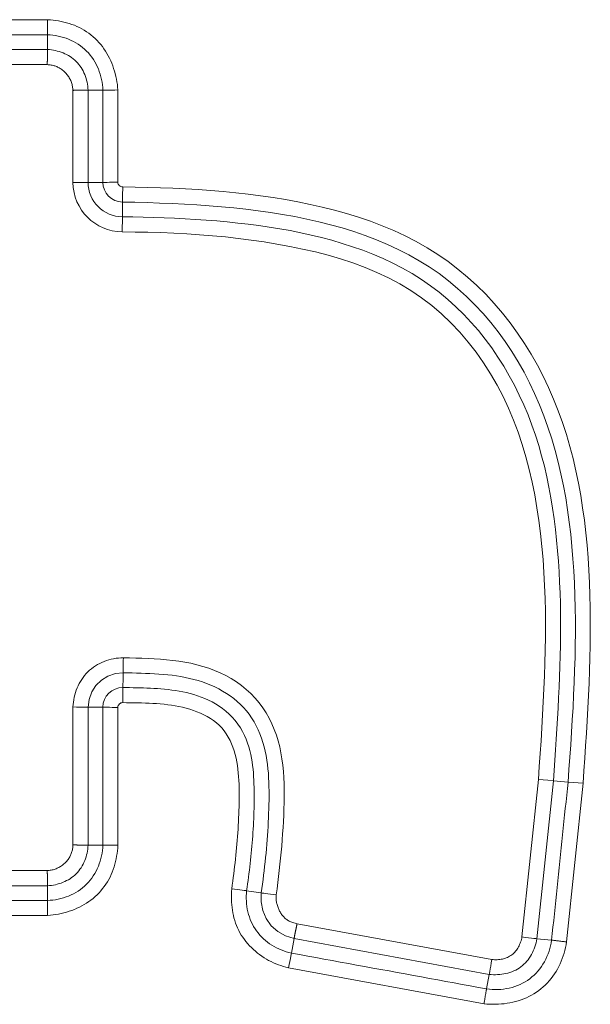
# Model space of a CAD drawing. Units: inches. Extents: x -271 to 309, y -137 to 137.
# Drawn here: x -259 to -258, y -30 to -29 of the extents above; entities that cross this region are included whole.
import ezdxf

# ---------------------------------------------------------------- set-up
doc = ezdxf.new("R2010")
doc.units = ezdxf.units.IN
doc.header["$MEASUREMENT"] = 0
doc.layers.add('Unnamed [1.1]', color=7, linetype='Continuous', lineweight=0)

msp = doc.modelspace()

# ---------------------------------------------------------------- linework, layer by layer
at = {"layer": 'Unnamed [1.1]', "color": 18, "linetype": 'Continuous', "lineweight": 0, "true_color": 0x000000}
for p, q in [((-259.6498599, -28.5514558), (-259.2444576, -28.5514558)), ((-259.6495438, -28.5756042), (-259.2447738, -28.5756042)), ((-259.2447738, -28.5991669), (-259.2447738, -28.5756042)), ((-259.2447738, -28.5991674), (-259.6495438, -28.5991674)), ((-259.2451198, -28.6233156), (-259.6491977, -28.6233156)), ((-259.203957, -28.8120238), (-259.203957, -28.6644784)), ((-259.1798088, -28.8117084), (-259.1798088, -28.6641324)), ((-259.1798083, -28.6641323), (-259.1562456, -28.6641323)), ((-259.1562456, -28.6641323), (-259.1562456, -28.8117084)), ((-259.1320972, -28.6638162), (-259.1320972, -28.8112997)), ((-259.203957, -28.8120238), (-259.188738, -28.811825)), ((-259.188738, -28.811825), (-259.1798088, -28.8117084)), ((-259.1798083, -28.8117083), (-259.1562456, -28.8117084)), ((-259.1249783, -28.8667425), (-259.1248908, -28.8431762)), ((-259.125405, -28.8908892), (-259.1249785, -28.8667431)), ((-259.203957, -29.8714003), (-259.203957, -29.6508157)), ((-259.1798088, -29.8717464), (-259.1798088, -29.6511361)), ((-259.1798083, -29.6511361), (-259.1562457, -29.6511361)), ((-259.1320973, -29.8720625), (-259.1320972, -29.6515518)), ((-258.4856861, -30.0185334), (-258.459472, -29.7667057)), ((-258.4617054, -30.0213949), (-258.4354107, -29.7687935)), ((-258.4443077, -29.7680216), (-258.459472, -29.7667057)), ((-258.4354107, -29.7687935), (-258.4443077, -29.7680216)), ((-258.4354107, -29.7687935), (-258.4119319, -29.7708304)), ((-258.4142845, -30.0266648), (-258.3878706, -29.7729179)), ((-258.3878706, -29.7729179), (-258.4119319, -29.7708304)), ((-259.1798083, -29.8717464), (-259.1562457, -29.8717464)), ((-259.6491977, -29.9125631), (-259.2451198, -29.9125631)), ((-259.6495438, -29.9367113), (-259.2447738, -29.9367113)), ((-259.2447738, -29.9367118), (-259.2447738, -29.9602745)), ((-258.9027134, -29.9481355), (-258.9261076, -29.944676)), ((-259.2447738, -29.9602745), (-259.6495438, -29.9602745)), ((-259.2444576, -29.9844229), (-259.6498599, -29.9844229)), ((-258.5340461, -30.0547494), (-258.8455309, -29.9975855)), ((-258.850222, -30.021276), (-258.8544753, -30.0444522)), ((-258.5380477, -30.0785665), (-258.850222, -30.021276)), ((-258.4617048, -30.0213949), (-258.4382689, -30.0238345)), ((-258.8591378, -30.0681482), (-258.5463336, -30.1255542)), ((-258.5380478, -30.0785671), (-258.542301, -30.1017425))]:
    msp.add_line(p, q, dxfattribs=at)
at = {"layer": 'Unnamed [1.1]', "color": 18, "linetype": 'Continuous', "lineweight": 0, "true_color": 0x000000, "extrusion": (0, 0, -1)}
for points in [[(259.2447738, -28.5756042), (259.2447948, -28.5739792), (259.2447924, -28.5715693), (259.2447664, -28.5684585), (259.244718, -28.5647551), (259.2446486, -28.5605882), (259.2445608, -28.556103), (259.2444576, -28.5514558)], [(259.1562456, -28.6641323), (259.1546206, -28.6641534), (259.1522107, -28.6641509), (259.1490999, -28.664125), (259.1453965, -28.6640765), (259.1412297, -28.6640072), (259.1367445, -28.6639194), (259.1320972, -28.6638162)], [(259.1562456, -28.8117084), (259.1546214, -28.8116933), (259.1522119, -28.8116611), (259.1491012, -28.8116127), (259.1453976, -28.81155), (259.1412303, -28.8114752), (259.1367447, -28.8113907), (259.1320972, -28.8112997)], [(259.1248908, -28.8431762), (259.1248592, -28.8415509), (259.1248063, -28.8391413), (259.1247339, -28.8360314), (259.1246446, -28.8323295), (259.1245414, -28.8281646), (259.1244279, -28.8236818), (259.1243081, -28.8190373)], [(259.1242013, -29.6438232), (259.1241945, -29.6391719), (259.1241843, -29.634683), (259.1241713, -29.6305131), (259.1241558, -29.6268078), (259.1241383, -29.6236966), (259.1241196, -29.621288), (259.1241002, -29.6196662)], [(259.203957, -29.6508157), (259.1985462, -29.6509148), (259.1933917, -29.6510001), (259.188738, -29.6510676)], [(259.188738, -29.6510676), (259.1848061, -29.651114), (259.1817819, -29.6511372), (259.1798088, -29.6511361)], [(259.2447738, -29.9602745), (259.2404398, -29.9600626), (259.2361141, -29.9596532), (259.2318072, -29.9590485), (259.2275295, -29.9582505), (259.2232912, -29.9572613), (259.2191029, -29.9560831), (259.2149748, -29.9547178), (259.2109174, -29.9531675), (259.2069411, -29.9514345), (259.2030561, -29.9495206), (259.199273, -29.9474281), (259.1956021, -29.9451591), (259.1920538, -29.9427155), (259.1886384, -29.9400995), (259.1853664, -29.9373132), (259.1822482, -29.9343587), (259.1792926, -29.9312394), (259.1765036, -29.9279647), (259.1738833, -29.924545), (259.1714342, -29.9209912), (259.1691586, -29.9173137), (259.1670588, -29.9135233), (259.1651371, -29.9096305), (259.163396, -29.9056461), (259.1618376, -29.9015806), (259.1604645, -29.8974447), (259.1592789, -29.893249), (259.1582832, -29.8890042), (259.1574796, -29.8847209), (259.1568706, -29.8804097), (259.1564585, -29.8760814), (259.1562457, -29.8717464)], [(259.2444576, -29.9844229), (259.2400807, -29.984044), (259.2357105, -29.983532), (259.2313531, -29.9828865), (259.2270149, -29.9821071), (259.2227019, -29.9811933), (259.2184205, -29.9801447), (259.2141769, -29.9789609), (259.2099772, -29.9776414), (259.2058278, -29.9761859), (259.2017348, -29.974594), (259.1977044, -29.9728651), (259.1937429, -29.9709989), (259.1898565, -29.968995), (259.1860514, -29.9668529), (259.1823339, -29.9645723), (259.1787101, -29.9621526), (259.1751863, -29.9595935), (259.1717687, -29.9568946), (259.1684635, -29.9540554), (259.1652769, -29.9510755), (259.1622151, -29.9479559), (259.159283, -29.944703), (259.1564857, -29.9413247), (259.1538281, -29.9378289), (259.1513151, -29.9342233), (259.1489518, -29.9305159), (259.146743, -29.9267146), (259.1446938, -29.9228271), (259.1428089, -29.9188612), (259.1410935, -29.914825), (259.1395502, -29.9107259), (259.1381727, -29.9065706), (259.1369524, -29.9023653), (259.1358809, -29.8981165), (259.1349496, -29.8938304), (259.13415, -29.8895134), (259.1334735, -29.8851717), (259.1329115, -29.8808118), (259.1324556, -29.87644), (259.1320973, -29.8720625)], [(259.203957, -29.8714003), (259.2032776, -29.8714191), (259.202599, -29.8714376), (259.2019218, -29.8714559), (259.2012462, -29.8714738), (259.2005728, -29.8714916), (259.1999019, -29.8715091), (259.199234, -29.8715264), (259.1985695, -29.8715435), (259.1979088, -29.8715604), (259.1972523, -29.8715771), (259.1966004, -29.8715936), (259.1959536, -29.8716099), (259.1953122, -29.8716261), (259.1946768, -29.8716421), (259.1940476, -29.871658), (259.1934252, -29.8716738), (259.1928099, -29.8716894), (259.1922022, -29.8717049), (259.1916024, -29.8717203), (259.1910111, -29.8717356), (259.1904285, -29.8717509), (259.1898552, -29.871766), (259.1892916, -29.8717811), (259.188738, -29.8717962)], [(259.188738, -29.8717962), (259.1881942, -29.8718098), (259.187664, -29.8718208), (259.1871477, -29.8718293), (259.1866454, -29.8718354), (259.1861572, -29.8718394), (259.1856834, -29.8718415), (259.1852241, -29.8718417), (259.1847796, -29.8718403), (259.1843499, -29.8718375), (259.1839352, -29.8718335), (259.1835358, -29.8718283), (259.1831518, -29.8718223), (259.1827834, -29.8718156), (259.1824307, -29.8718083), (259.1820939, -29.8718007), (259.1817733, -29.871793), (259.1814689, -29.8717852), (259.181181, -29.8717777), (259.1809097, -29.8717705), (259.1806552, -29.8717638), (259.1804177, -29.8717579), (259.1801974, -29.8717529), (259.1799943, -29.871749), (259.1798088, -29.8717464)], [(258.8788414, -29.9511865), (258.8834553, -29.9506301), (258.8879075, -29.950084), (258.8920399, -29.9495676), (258.8957059, -29.949099), (258.8987752, -29.9486951), (258.901139, -29.94837), (258.9027134, -29.9481355)], [(258.5463336, -30.1255542), (258.5417446, -30.1259796), (258.5371364, -30.1262584), (258.532516, -30.1263891), (258.5278905, -30.12637), (258.5232669, -30.1261997), (258.5186521, -30.1258766), (258.5140533, -30.125399), (258.5094774, -30.1247655), (258.5049315, -30.1239745), (258.5004226, -30.1230244), (258.4959577, -30.1219136), (258.4915437, -30.1206407), (258.4871878, -30.1192039), (258.482897, -30.1176019), (258.4786782, -30.115833), (258.4745386, -30.1138956), (258.470485, -30.1117882), (258.4665246, -30.1095093), (258.4626644, -30.1070572), (258.4589113, -30.1044304), (258.4552723, -30.1016292), (258.4517543, -30.0986608), (258.4483638, -30.0955344), (258.4451077, -30.0922592), (258.4419925, -30.0888443), (258.439025, -30.0852987), (258.4362119, -30.0816317), (258.4335599, -30.0778523), (258.4310757, -30.0739697), (258.4287659, -30.069993), (258.4266349, -30.065931), (258.4246771, -30.0617907), (258.4228843, -30.0575791), (258.4212487, -30.0533027), (258.4197622, -30.0489685), (258.4184167, -30.044583), (258.4172042, -30.0401532), (258.4161167, -30.0356857), (258.4151461, -30.0311873), (258.4142845, -30.0266648)], [(258.542301, -30.1017425), (258.537785, -30.1023348), (258.5332384, -30.1027092), (258.5286733, -30.1028664), (258.5241022, -30.1028072), (258.5195375, -30.1025324), (258.5149914, -30.1020427), (258.5104763, -30.1013389), (258.5060047, -30.1004218), (258.5015888, -30.0992921), (258.4972411, -30.0979507), (258.4929737, -30.0963983), (258.4887993, -30.0946356), (258.48473, -30.0926635), (258.4807782, -30.0904826), (258.4769563, -30.0880938), (258.4732767, -30.0854979), (258.4697503, -30.0826973), (258.4663827, -30.079702), (258.4631782, -30.0765236), (258.4601408, -30.0731737), (258.4572749, -30.069664), (258.4545847, -30.066006), (258.4520743, -30.0622115), (258.449748, -30.058292), (258.4476099, -30.0542592), (258.4456644, -30.0501247), (258.4439155, -30.0459003), (258.4423675, -30.0415974), (258.4410247, -30.0372277), (258.4398911, -30.0328029), (258.4389711, -30.0283346), (258.4382689, -30.0238345)], [(258.5380478, -30.0785671), (258.5347178, -30.0788607), (258.5313655, -30.0790253), (258.5280004, -30.0790589), (258.5246322, -30.0789593), (258.5212703, -30.0787242), (258.5179243, -30.0783515), (258.5146039, -30.0778391), (258.5113184, -30.0771846), (258.5080776, -30.0763861), (258.5048909, -30.0754412), (258.501768, -30.0743479), (258.4987182, -30.0731039), (258.4957514, -30.0717071), (258.4928768, -30.0701553), (258.4901043, -30.0684464), (258.4874432, -30.0665781), (258.4849017, -30.0645502), (258.4824818, -30.0623706), (258.4801841, -30.0600491), (258.4780093, -30.0575953), (258.4759578, -30.0550191), (258.4740304, -30.0523302), (258.4722275, -30.0495385), (258.4705498, -30.0466536), (258.4689978, -30.0436854), (258.4675722, -30.0406436), (258.4662735, -30.037538), (258.4651024, -30.0343784), (258.4640593, -30.0311745), (258.463145, -30.0279361), (258.4623599, -30.024673), (258.4617048, -30.0213949)], [(258.5340461, -30.0547494), (258.531934, -30.0549437), (258.5298076, -30.0550586), (258.5276729, -30.0550924), (258.525536, -30.0550432), (258.5234031, -30.0549093), (258.5212802, -30.054689), (258.5191734, -30.0543804), (258.5170889, -30.0539818), (258.5150327, -30.0534914), (258.5130109, -30.0529075), (258.5110298, -30.0522282), (258.5090952, -30.0514519), (258.5072135, -30.0505766), (258.5053906, -30.0496008), (258.5036327, -30.0485225), (258.5019459, -30.0473401), (258.5003353, -30.0460532), (258.4988022, -30.0446669), (258.4973471, -30.0431879), (258.4959702, -30.0416227), (258.494672, -30.0399781), (258.4934528, -30.0382607), (258.492313, -30.036477), (258.4912529, -30.0346336), (258.4902729, -30.0327372), (258.4893733, -30.0307944), (258.4885546, -30.0288118), (258.4878171, -30.026796), (258.4871611, -30.0247537), (258.486587, -30.0226914), (258.4860953, -30.0206158), (258.4856861, -30.0185334)], [(258.4856861, -30.0185334), (258.4803265, -30.019296), (258.4752154, -30.0199821), (258.4705957, -30.0205591)], [(258.4705957, -30.0205591), (258.4666885, -30.0209995), (258.4636773, -30.0212826), (258.4617054, -30.0213949)], [(258.8544753, -30.0444522), (258.8548266, -30.046461), (258.8553897, -30.0494609), (258.8561392, -30.0533172), (258.8570416, -30.0578567), (258.8580563, -30.0628755), (258.8591378, -30.0681482)], [(258.8544753, -30.0444522), (258.8414682, -30.0468401), (258.8284611, -30.0492281), (258.815454, -30.0516159), (258.8024469, -30.0540037), (258.7894397, -30.0563914), (258.7764325, -30.058779), (258.7634254, -30.0611666), (258.7504182, -30.0635541), (258.737411, -30.0659415), (258.7244037, -30.0683288), (258.7113965, -30.0707161), (258.6983892, -30.0731033), (258.685382, -30.0754904), (258.6723747, -30.0778774), (258.6593674, -30.0802643), (258.6463601, -30.0826511), (258.6333528, -30.0850379), (258.6203454, -30.0874245), (258.6073381, -30.0898111), (258.5943307, -30.0921976), (258.5813233, -30.094584), (258.5683159, -30.0969703), (258.5553084, -30.0993564), (258.542301, -30.1017425)], [(258.5340461, -30.0547494), (258.5348224, -30.060107), (258.5356021, -30.0652047), (258.5363482, -30.0698001)], [(258.5363482, -30.0698001), (258.537025, -30.0736734), (258.5376006, -30.0766426), (258.5380477, -30.0785665)]]:
    msp.add_lwpolyline(points, dxfattribs=at)
at = {"layer": 'Unnamed [1.1]', "color": 18, "linetype": 'Continuous', "lineweight": 0, "true_color": 0x000000}
for points in [[(-259.1320972, -28.6638162), (-259.1324761, -28.6594393), (-259.1329881, -28.6550691), (-259.1336336, -28.6507117), (-259.134413, -28.6463734), (-259.1353268, -28.6420605), (-259.1363754, -28.6377791), (-259.1375593, -28.6335355), (-259.1388787, -28.6293358), (-259.1403342, -28.6251864), (-259.1419262, -28.6210933), (-259.143655, -28.617063), (-259.1455212, -28.6131015), (-259.1475251, -28.6092151), (-259.1496672, -28.60541), (-259.1519479, -28.6016924), (-259.1543675, -28.5980686), (-259.1569266, -28.5945448), (-259.1596255, -28.5911272), (-259.1624647, -28.587822), (-259.1654446, -28.5846355), (-259.1685643, -28.5815736), (-259.1718171, -28.5786415), (-259.1751954, -28.5758442), (-259.1786913, -28.5731866), (-259.1822968, -28.5706737), (-259.1860042, -28.5683104), (-259.1898056, -28.5661016), (-259.1936931, -28.5640523), (-259.1976589, -28.5621675), (-259.2016951, -28.5604521), (-259.2057942, -28.5589088), (-259.2099495, -28.5575312), (-259.2141548, -28.556311), (-259.2184036, -28.5552395), (-259.2226897, -28.5543082), (-259.2270068, -28.5535085), (-259.2313484, -28.552832), (-259.2357083, -28.5522701), (-259.2400802, -28.5518142), (-259.2444576, -28.5514558)], [(-259.1562456, -28.6641323), (-259.1564575, -28.6597984), (-259.1568669, -28.6554727), (-259.1574716, -28.6511659), (-259.1582695, -28.6468881), (-259.1592587, -28.6426499), (-259.1604369, -28.6384616), (-259.1618022, -28.6343336), (-259.1633524, -28.6302762), (-259.1650854, -28.6262999), (-259.1669992, -28.6224151), (-259.1690917, -28.618632), (-259.1713607, -28.6149611), (-259.1738042, -28.6114128), (-259.1764202, -28.6079975), (-259.1792065, -28.6047255), (-259.182161, -28.6016072), (-259.1852803, -28.5986517), (-259.1885551, -28.5958626), (-259.1919747, -28.5932424), (-259.1955286, -28.5907932), (-259.1992061, -28.5885175), (-259.2029966, -28.5864177), (-259.2068894, -28.584496), (-259.2108738, -28.5827548), (-259.2149394, -28.5811964), (-259.2190753, -28.5798232), (-259.223271, -28.5786376), (-259.2275159, -28.5776418), (-259.2317992, -28.5768382), (-259.2361104, -28.5762292), (-259.2404388, -28.5758171), (-259.2447738, -28.5756042)], [(-259.1798083, -28.6641323), (-259.1800338, -28.6609562), (-259.1803902, -28.6577832), (-259.1808773, -28.6546213), (-259.1814945, -28.6514789), (-259.1822416, -28.6483639), (-259.183118, -28.6452847), (-259.1841235, -28.6422494), (-259.1852576, -28.6392661), (-259.1865199, -28.636343), (-259.1879101, -28.6334883), (-259.1894277, -28.6307102), (-259.1910724, -28.6280167), (-259.1928437, -28.6254161), (-259.1947413, -28.6229166), (-259.1967647, -28.6205262), (-259.1989137, -28.6182533), (-259.2011865, -28.6161045), (-259.2035762, -28.6140817), (-259.2060748, -28.612185), (-259.2086742, -28.6104149), (-259.2113662, -28.6087717), (-259.2141427, -28.6072557), (-259.2169957, -28.6058672), (-259.219917, -28.6046067), (-259.2228986, -28.6034743), (-259.2259322, -28.6024706), (-259.2290098, -28.6015957), (-259.2321233, -28.6008501), (-259.2352645, -28.6002341), (-259.2384254, -28.599748), (-259.2415979, -28.5993921), (-259.2447738, -28.5991669)], [(-259.244724, -28.6080965), (-259.2447103, -28.6075527), (-259.2446993, -28.6070226), (-259.2446908, -28.6065063), (-259.2446847, -28.606004), (-259.2446807, -28.6055158), (-259.2446787, -28.605042), (-259.2446785, -28.6045827), (-259.2446798, -28.6041382), (-259.2446826, -28.6037085), (-259.2446867, -28.6032938), (-259.2446918, -28.6028944), (-259.2446978, -28.6025104), (-259.2447045, -28.6021419), (-259.2447118, -28.6017893), (-259.2447194, -28.6014525), (-259.2447272, -28.6011318), (-259.2447349, -28.6008275), (-259.2447425, -28.6005396), (-259.2447497, -28.6002683), (-259.2447563, -28.6000138), (-259.2447622, -28.5997763), (-259.2447672, -28.5995559), (-259.2447711, -28.5993529), (-259.2447738, -28.5991674)], [(-259.2451198, -28.6233156), (-259.245101, -28.6226361), (-259.2450825, -28.6219576), (-259.2450643, -28.6212803), (-259.2450463, -28.6206048), (-259.2450285, -28.6199314), (-259.245011, -28.6192605), (-259.2449937, -28.6185926), (-259.2449766, -28.6179281), (-259.2449598, -28.6172673), (-259.2449431, -28.6166108), (-259.2449265, -28.615959), (-259.2449102, -28.6153122), (-259.244894, -28.6146708), (-259.244878, -28.6140354), (-259.2448621, -28.6134062), (-259.2448464, -28.6127838), (-259.2448307, -28.6121685), (-259.2448152, -28.6115608), (-259.2447998, -28.610961), (-259.2447845, -28.6103697), (-259.2447693, -28.6097871), (-259.2447541, -28.6092138), (-259.244739, -28.6086501), (-259.244724, -28.6080965)], [(-259.203957, -28.6644784), (-259.2040664, -28.6628715), (-259.2042344, -28.6612693), (-259.2044606, -28.6596735), (-259.2047448, -28.658086), (-259.2050864, -28.6565085), (-259.2054853, -28.6549429), (-259.2059411, -28.653391), (-259.2064534, -28.6518547), (-259.2070218, -28.6503356), (-259.2076461, -28.6488357), (-259.2083259, -28.6473567), (-259.2090609, -28.6459004), (-259.2098507, -28.6444688), (-259.210695, -28.6430634), (-259.2115934, -28.6416863), (-259.2125456, -28.6403392), (-259.2135512, -28.6390239), (-259.21461, -28.6377422), (-259.2157216, -28.636496), (-259.2168855, -28.635287), (-259.2180878, -28.6341302), (-259.2193144, -28.6330387), (-259.2205649, -28.6320114), (-259.221839, -28.6310473), (-259.2231361, -28.6301452), (-259.2244561, -28.629304), (-259.2257985, -28.6285227), (-259.2271629, -28.6278001), (-259.228549, -28.6271352), (-259.2299564, -28.6265269), (-259.2313847, -28.625974), (-259.2328335, -28.6254756), (-259.2343026, -28.6250304), (-259.2357914, -28.6246375), (-259.2372997, -28.6242957), (-259.2388271, -28.624004), (-259.2403732, -28.6237612), (-259.2419376, -28.6235662), (-259.2435199, -28.6234181), (-259.2451198, -28.6233156)], [(-259.203957, -28.6644784), (-259.2032776, -28.6644596), (-259.202599, -28.6644411), (-259.2019218, -28.6644229), (-259.2012462, -28.6644049), (-259.2005728, -28.6643871), (-259.1999019, -28.6643696), (-259.199234, -28.6643523), (-259.1985695, -28.6643352), (-259.1979088, -28.6643183), (-259.1972523, -28.6643016), (-259.1966004, -28.6642851), (-259.1959536, -28.6642688), (-259.1953122, -28.6642526), (-259.1946768, -28.6642366), (-259.1940476, -28.6642207), (-259.1934252, -28.664205), (-259.1928099, -28.6641893), (-259.1922022, -28.6641738), (-259.1916024, -28.6641584), (-259.1910111, -28.6641431), (-259.1904285, -28.6641279), (-259.1898552, -28.6641127), (-259.1892916, -28.6640976), (-259.188738, -28.6640826)], [(-259.188738, -28.6640826), (-259.1881942, -28.6640689), (-259.187664, -28.6640579), (-259.1871477, -28.6640494), (-259.1866454, -28.6640433), (-259.1861572, -28.6640393), (-259.1856834, -28.6640373), (-259.1852241, -28.664037), (-259.1847796, -28.6640384), (-259.1843499, -28.6640412), (-259.1839352, -28.6640453), (-259.1835358, -28.6640504), (-259.1831518, -28.6640564), (-259.1827834, -28.6640631), (-259.1824307, -28.6640704), (-259.1820939, -28.664078), (-259.1817733, -28.6640857), (-259.1814689, -28.6640935), (-259.181181, -28.6641011), (-259.1809097, -28.6641083), (-259.1806552, -28.6641149), (-259.1804177, -28.6641208), (-259.1801974, -28.6641258), (-259.1799943, -28.6641297), (-259.1798088, -28.6641323)], [(-259.1243081, -28.8190373), (-259.1042552, -28.8193668), (-259.0841777, -28.8198223), (-259.0640837, -28.8204251), (-259.0439816, -28.8211962), (-259.0238797, -28.8221566), (-259.0037863, -28.8233274), (-258.9837095, -28.8247298), (-258.9636578, -28.8263848), (-258.9436394, -28.8283135), (-258.9236626, -28.8305369), (-258.9037357, -28.8330762), (-258.8838669, -28.8359525), (-258.8640645, -28.8391868), (-258.8443369, -28.8428001), (-258.8246922, -28.8468137), (-258.8051389, -28.8512485), (-258.7856851, -28.8561256), (-258.7663391, -28.8614662), (-258.7471316, -28.8673482), (-258.7281162, -28.8738475), (-258.7093362, -28.8809823), (-258.6908345, -28.8887707), (-258.6726542, -28.897231), (-258.6548385, -28.9063812), (-258.6374304, -28.9162397), (-258.620473, -28.9268244), (-258.6040094, -28.9381535), (-258.5880776, -28.9502354), (-258.5726955, -28.9630387), (-258.5578758, -28.9765221), (-258.5436314, -28.9906444), (-258.5299748, -29.0053644), (-258.5169191, -29.0206409), (-258.5044768, -29.0364325), (-258.4926608, -29.0526982), (-258.4814839, -29.0693965), (-258.4709551, -29.0864888), (-258.4610684, -29.1039452), (-258.451814, -29.1217387), (-258.4431823, -29.1398419), (-258.4351635, -29.1582276), (-258.4277478, -29.1768685), (-258.4209256, -29.1957374), (-258.4146871, -29.214807), (-258.4090226, -29.23405), (-258.4039192, -29.2534413), (-258.399352, -29.2729638), (-258.3952928, -29.2926024), (-258.3917135, -29.3123421), (-258.3885859, -29.3321678), (-258.385882, -29.3520646), (-258.3835736, -29.3720174), (-258.3816326, -29.3920111), (-258.3800309, -29.4120308), (-258.3787422, -29.4320636), (-258.3777476, -29.4521058), (-258.3770299, -29.4721562), (-258.3765721, -29.4922131), (-258.376357, -29.5122753), (-258.3763676, -29.5323414), (-258.3765867, -29.5524098), (-258.3769973, -29.5724792), (-258.3775823, -29.5925483), (-258.3783245, -29.6126155), (-258.3792068, -29.6326794), (-258.3802122, -29.6527387), (-258.3813235, -29.672792), (-258.3825236, -29.6928378), (-258.3837955, -29.7128746), (-258.3851221, -29.7329012), (-258.3864861, -29.7529161), (-258.3878706, -29.7729179)], [(-258.4119319, -29.7708304), (-258.4104835, -29.7509949), (-258.4090665, -29.7311322), (-258.4076975, -29.7112471), (-258.4063928, -29.6913447), (-258.4051689, -29.6714296), (-258.4040425, -29.6515067), (-258.4030298, -29.631581), (-258.4021475, -29.6116572), (-258.4014119, -29.5917402), (-258.4008397, -29.5718348), (-258.4004472, -29.551946), (-258.4002509, -29.5320785), (-258.4002673, -29.5122372), (-258.400513, -29.492427), (-258.4010043, -29.4726527), (-258.4017578, -29.4529192), (-258.4027899, -29.4332312), (-258.4041171, -29.4135938), (-258.405756, -29.3940116), (-258.4077229, -29.3744897), (-258.4100344, -29.3550327), (-258.412707, -29.3356457), (-258.4157653, -29.3163349), (-258.419274, -29.2971212), (-258.4232542, -29.2780277), (-258.4277188, -29.2590768), (-258.4326804, -29.2402908), (-258.4381518, -29.221692), (-258.4441458, -29.2033027), (-258.4506751, -29.1851452), (-258.4577526, -29.167242), (-258.4653909, -29.1496152), (-258.4736028, -29.1322872), (-258.4824011, -29.1152804), (-258.4917986, -29.098617), (-258.5018079, -29.0823194), (-258.5124375, -29.0664126), (-258.523678, -29.0509318), (-258.5355157, -29.0359152), (-258.5479366, -29.0214006), (-258.5609272, -29.0074263), (-258.5744736, -28.99403), (-258.588562, -28.9812499), (-258.6031787, -28.969124), (-258.61831, -28.9576902), (-258.633939, -28.9469761), (-258.6500372, -28.9369677), (-258.6665733, -28.9276402), (-258.6835156, -28.9189693), (-258.7008327, -28.9109302), (-258.7184931, -28.9034984), (-258.7364654, -28.8966494), (-258.754718, -28.8903586), (-258.7732195, -28.8846014), (-258.79194, -28.8793529), (-258.8108557, -28.8745869), (-258.8299447, -28.870277), (-258.8491848, -28.8663966), (-258.868554, -28.8629193), (-258.8880302, -28.8598186), (-258.9075914, -28.8570679), (-258.9272154, -28.8546408), (-258.9468801, -28.8525108), (-258.9665675, -28.8506525), (-258.9862748, -28.8490452), (-259.0060033, -28.8476693), (-259.0257544, -28.8465052), (-259.0455291, -28.8455334), (-259.0653289, -28.8447341), (-259.0851549, -28.8440879), (-259.1050085, -28.8435751), (-259.1248908, -28.8431762)], [(-259.1249785, -28.8667431), (-259.1083792, -28.8668926), (-259.0917194, -28.8671809), (-259.0750071, -28.8676124), (-259.0582502, -28.8681912), (-259.0414567, -28.8689214), (-259.0246347, -28.8698074), (-259.0077921, -28.8708534), (-258.9909369, -28.8720635), (-258.974077, -28.873442), (-258.9572205, -28.8749931), (-258.9403745, -28.8767244), (-258.9235425, -28.8786574), (-258.9067273, -28.8808171), (-258.8899316, -28.8832282), (-258.8731581, -28.8859156), (-258.8564095, -28.8889043), (-258.8396884, -28.8922191), (-258.8229978, -28.895885), (-258.8063401, -28.8999267), (-258.7897182, -28.9043693), (-258.7731407, -28.9092381), (-258.7566399, -28.9145611), (-258.7402542, -28.9203667), (-258.7240217, -28.9266834), (-258.7079809, -28.9335398), (-258.6921699, -28.9409642), (-258.6766272, -28.9489851), (-258.6613909, -28.9576311), (-258.6464993, -28.9669306), (-258.6319907, -28.976912), (-258.6179446, -28.9875453), (-258.6044156, -28.9987609), (-258.5914045, -29.0105283), (-258.5789124, -29.0228167), (-258.5669401, -29.0355958), (-258.5554887, -29.0488348), (-258.544559, -29.0625033), (-258.5341521, -29.0765705), (-258.5242689, -29.091006), (-258.5149103, -29.1057791), (-258.5060774, -29.1208593), (-258.4977709, -29.1362159), (-258.489992, -29.1518185), (-258.4827414, -29.1676364), (-258.4760203, -29.183639), (-258.4698257, -29.1997986), (-258.4641392, -29.2160988), (-258.4589387, -29.232526), (-258.4542019, -29.2490667), (-258.4499066, -29.2657074), (-258.4460306, -29.2824344), (-258.4425518, -29.2992343), (-258.4394478, -29.3160935), (-258.4366966, -29.3329984), (-258.4342759, -29.3499355), (-258.4321634, -29.3668912), (-258.4303371, -29.383852), (-258.4287746, -29.4008043), (-258.4274538, -29.4177346), (-258.4263525, -29.4346293), (-258.425462, -29.4514943), (-258.424781, -29.4683443), (-258.4242981, -29.485179), (-258.424002, -29.5019981), (-258.4238813, -29.5188015), (-258.4239247, -29.5355889), (-258.4241209, -29.5523601), (-258.4244585, -29.5691147), (-258.4249261, -29.5858526), (-258.4255125, -29.6025735), (-258.4262062, -29.6192772), (-258.426996, -29.6359633), (-258.4278705, -29.6526318), (-258.4288184, -29.6692822), (-258.4298282, -29.6859145), (-258.4308888, -29.7025282), (-258.4319886, -29.7191232), (-258.4331164, -29.7356993), (-258.4342609, -29.7522562), (-258.4354107, -29.7687935)], [(-258.459472, -29.7667057), (-258.4580373, -29.7460446), (-258.4566186, -29.7253758), (-258.4552374, -29.7047001), (-258.4539153, -29.6840182), (-258.4526738, -29.6633312), (-258.4515344, -29.6426397), (-258.4505186, -29.6219446), (-258.4496479, -29.6012467), (-258.4489438, -29.5805469), (-258.4484278, -29.5598459), (-258.4481215, -29.5391447), (-258.4480464, -29.518444), (-258.4482239, -29.4977446), (-258.4486756, -29.4770474), (-258.449423, -29.4563533), (-258.4504876, -29.4356629), (-258.4518985, -29.4149494), (-258.4536905, -29.3942056), (-258.455894, -29.3734625), (-258.4585395, -29.352751), (-258.4616574, -29.3321021), (-258.4652782, -29.3115467), (-258.4694321, -29.2911158), (-258.4741497, -29.2708401), (-258.4794613, -29.2507508), (-258.4853973, -29.2308787), (-258.4919883, -29.2112547), (-258.4992645, -29.1919097), (-258.5072564, -29.1728748), (-258.5159945, -29.1541808), (-258.5255091, -29.1358586), (-258.5358306, -29.1179393), (-258.5469804, -29.1004603), (-258.5589436, -29.0834859), (-258.5716964, -29.0670873), (-258.5852147, -29.0513352), (-258.5994747, -29.0363006), (-258.6144524, -29.0220546), (-258.6301238, -29.008668), (-258.6464652, -28.9962119), (-258.6634476, -28.984737), (-258.6810227, -28.9742133), (-258.6991374, -28.9645907), (-258.7177385, -28.955819), (-258.7367728, -28.947848), (-258.7561871, -28.9406276), (-258.7759282, -28.9341076), (-258.795943, -28.9282378), (-258.8161782, -28.9229681), (-258.8365807, -28.9182483), (-258.8570972, -28.9140282), (-258.8776747, -28.9102577), (-258.8982688, -28.9068919), (-258.918871, -28.9039068), (-258.9394815, -28.9012838), (-258.9601007, -28.8990041), (-258.9807289, -28.8970493), (-259.0013664, -28.8954004), (-259.0220135, -28.894039), (-259.0426706, -28.8929463), (-259.063338, -28.8921036), (-259.084016, -28.8914923), (-259.1047048, -28.8910937), (-259.125405, -28.8908892)], [(-259.203957, -29.6508157), (-259.203712, -29.6469116), (-259.203295, -29.643015), (-259.2027075, -29.6391356), (-259.2019507, -29.635283), (-259.201026, -29.6314669), (-259.1999348, -29.6276971), (-259.1986783, -29.6239831), (-259.197258, -29.6203346), (-259.195675, -29.6167614), (-259.1939309, -29.613273), (-259.1920268, -29.6098792), (-259.1899642, -29.6065896), (-259.1877443, -29.6034139), (-259.1853686, -29.6003618), (-259.1828383, -29.597443), (-259.1801548, -29.594667), (-259.1773208, -29.5920423), (-259.174345, -29.5895717), (-259.1712373, -29.5872565), (-259.1680078, -29.5850982), (-259.1646665, -29.5830983), (-259.1612235, -29.5812582), (-259.1576886, -29.5795793), (-259.1540721, -29.5780632), (-259.1503838, -29.5767112), (-259.1466338, -29.5755248), (-259.1428321, -29.5745054), (-259.1389888, -29.5736544), (-259.1351139, -29.5729734), (-259.1312174, -29.5724637), (-259.1273092, -29.5721269), (-259.1233995, -29.5719642)], [(-259.1233995, -29.5719642), (-259.1234482, -29.5766023), (-259.1234921, -29.5810761), (-259.1235297, -29.5852329), (-259.1235598, -29.5889309), (-259.1235813, -29.592044), (-259.1235935, -29.5944659), (-259.123596, -29.596114)], [(-259.1233995, -29.5719642), (-259.1135259, -29.5722038), (-259.1036299, -29.572462), (-259.0937215, -29.5727713), (-259.0838107, -29.5731643), (-259.0739076, -29.5736733), (-259.0640221, -29.5743309), (-259.0541644, -29.5751695), (-259.0443445, -29.5762215), (-259.0345724, -29.5775194), (-259.024858, -29.5790957), (-259.0152116, -29.5809829), (-259.005643, -29.5832133), (-258.9961624, -29.5858195), (-258.9867798, -29.5888339), (-258.9775109, -29.5922847), (-258.968395, -29.5961827), (-258.959477, -29.6005346), (-258.9508019, -29.6053469), (-258.9424145, -29.6106263), (-258.93436, -29.6163793), (-258.9266831, -29.6226125), (-258.9194242, -29.6293247), (-258.9126048, -29.6364835), (-258.9062415, -29.6440487), (-258.9003513, -29.65198), (-258.8949508, -29.6602373), (-258.8900568, -29.6687802), (-258.8856861, -29.6775686), (-258.8818474, -29.6865659), (-258.8785167, -29.6957503), (-258.875662, -29.7051036), (-258.8732515, -29.7146077), (-258.8712529, -29.7242444), (-258.8696344, -29.7339956), (-258.868364, -29.743843), (-258.8674096, -29.7537685), (-258.8667393, -29.763754), (-258.866321, -29.7737814), (-258.8661227, -29.7838323), (-258.8661125, -29.7938888), (-258.8662583, -29.8039325), (-258.8665281, -29.8139454), (-258.8668949, -29.8239132), (-258.867351, -29.8338367), (-258.867894, -29.8437206), (-258.868521, -29.8535697), (-258.8692296, -29.8633888), (-258.8700171, -29.8731824), (-258.8708808, -29.8829555), (-258.8718182, -29.8927126), (-258.8728265, -29.9024586), (-258.8739033, -29.9121982), (-258.8750457, -29.921936), (-258.8762513, -29.9316768), (-258.8775174, -29.9414254), (-258.8788414, -29.9511865)], [(-259.1798083, -29.6511361), (-259.178202, -29.6385706), (-259.173983, -29.626833), (-259.1673362, -29.6164378), (-259.1585528, -29.6078404), (-259.1480179, -29.6014176), (-259.1361929, -29.5974509), (-259.123596, -29.596114)], [(-259.123596, -29.596114), (-259.123617, -29.5970954), (-259.1236381, -29.5980767), (-259.1236591, -29.5990581), (-259.1236802, -29.6000395), (-259.1237012, -29.6010208), (-259.1237223, -29.6020022), (-259.1237434, -29.6029835), (-259.1237644, -29.6039649), (-259.1237855, -29.6049463), (-259.1238066, -29.6059276), (-259.1238276, -29.606909), (-259.1238487, -29.6078904), (-259.1238697, -29.6088717), (-259.1238908, -29.6098531), (-259.1239118, -29.6108344), (-259.1239328, -29.6118158), (-259.1239537, -29.6127972), (-259.1239747, -29.6137785), (-259.1239956, -29.6147599), (-259.1240165, -29.6157413), (-259.1240374, -29.6167226), (-259.1240582, -29.617704), (-259.1240791, -29.6186854), (-259.1240998, -29.6196667)], [(-259.123596, -29.596114), (-259.1164807, -29.5962618), (-259.1093504, -29.5964083), (-259.1022095, -29.5965684), (-259.0950626, -29.596757), (-259.0879142, -29.5969891), (-259.0807689, -29.5972795), (-259.0736313, -29.5976432), (-259.0665057, -29.5980951), (-259.0593968, -29.5986501), (-259.0523092, -29.5993231), (-259.0452472, -29.6001292), (-259.0382156, -29.6010831), (-259.0312187, -29.6021998), (-259.0242612, -29.6034942), (-259.0173476, -29.6049813), (-259.0104823, -29.606676), (-259.0036701, -29.6085931), (-258.9969153, -29.6107477), (-258.9902251, -29.6131525), (-258.9836177, -29.6158123), (-258.9771137, -29.6187295), (-258.9707336, -29.6219067), (-258.9644983, -29.6253466), (-258.9584284, -29.6290517), (-258.9525445, -29.6330246), (-258.9468674, -29.6372678), (-258.9414176, -29.6417839), (-258.9362144, -29.6465739), (-258.9312703, -29.6516323), (-258.9265966, -29.6569519), (-258.9222043, -29.6625255), (-258.9181045, -29.6683461), (-258.9143085, -29.6744065), (-258.9108273, -29.6806995), (-258.907672, -29.6872179), (-258.9048538, -29.6939548), (-258.902357, -29.7008199), (-258.9001478, -29.7077257), (-258.8982104, -29.7146686), (-258.8965288, -29.7216453), (-258.8950871, -29.7286523), (-258.8938693, -29.735686), (-258.8928595, -29.7427431), (-258.8920418, -29.7498201), (-258.8914002, -29.7569134), (-258.8909188, -29.7640197), (-258.8905817, -29.7711355), (-258.8903729, -29.7782574), (-258.8902765, -29.7853818), (-258.8902765, -29.7925052), (-258.8903571, -29.7996243), (-258.8905022, -29.8067356), (-258.890696, -29.8138356), (-258.8909225, -29.8209208), (-258.8911877, -29.827998), (-258.891507, -29.835076), (-258.8918789, -29.8421544), (-258.8923019, -29.8492328), (-258.8927743, -29.856311), (-258.8932947, -29.8633885), (-258.8938614, -29.8704649), (-258.894473, -29.87754), (-258.8951279, -29.8846133), (-258.8958245, -29.8916846), (-258.8965613, -29.8987533), (-258.8973367, -29.9058193), (-258.8981492, -29.912882), (-258.8989972, -29.9199413), (-258.8998792, -29.9269966), (-258.9007936, -29.9340476), (-258.9017388, -29.941094), (-258.9027134, -29.9481355)], [(-259.1240999, -29.6196717), (-259.1187108, -29.6197785), (-259.1132957, -29.6198751), (-259.1078536, -29.6199711), (-259.1023835, -29.620076), (-259.0968845, -29.6201995), (-259.0913556, -29.6203511), (-259.0857957, -29.6205405), (-259.0802039, -29.6207772), (-259.0745792, -29.6210708), (-259.0689206, -29.6214308), (-259.0632271, -29.621867), (-259.0574978, -29.6223888), (-259.0517315, -29.6230058), (-259.0459275, -29.6237277), (-259.0400846, -29.624564), (-259.0342039, -29.6255256), (-259.0282951, -29.6266292), (-259.0223696, -29.6278925), (-259.0164391, -29.6293336), (-259.0105153, -29.6309702), (-259.0046096, -29.6328203), (-258.9987337, -29.6349017), (-258.9928993, -29.6372324), (-258.9871178, -29.6398303), (-258.981401, -29.6427132), (-258.9757604, -29.6458991), (-258.9702077, -29.6494058), (-258.9647544, -29.6532512), (-258.9594121, -29.6574533), (-258.9541925, -29.6620299), (-258.9491884, -29.6670159), (-258.9445035, -29.6723846), (-258.9401655, -29.6780619), (-258.9362022, -29.6839734), (-258.9326415, -29.6900448), (-258.9295112, -29.6962019), (-258.926839, -29.7023704), (-258.9246247, -29.7084866), (-258.9227097, -29.7145668), (-258.9210488, -29.7206178), (-258.9196233, -29.7266387), (-258.9184143, -29.732629), (-258.917403, -29.7385878), (-258.9165705, -29.7445144), (-258.9158979, -29.7504081), (-258.9153665, -29.756268), (-258.9149573, -29.7620935), (-258.9146516, -29.7678838), (-258.9144304, -29.7736382), (-258.914275, -29.7793559), (-258.9141693, -29.785037), (-258.9141092, -29.7906844), (-258.9140931, -29.7963021), (-258.9141196, -29.8018936), (-258.9141875, -29.807463), (-258.9142953, -29.8130139), (-258.9144415, -29.8185502), (-258.9146248, -29.8240756), (-258.9148438, -29.8295939), (-258.9150971, -29.835109), (-258.9153833, -29.8406239), (-258.9157017, -29.8461387), (-258.9160516, -29.8516528), (-258.9164321, -29.8571656), (-258.9168427, -29.8626763), (-258.9172825, -29.8681845), (-258.9177508, -29.8736895), (-258.918247, -29.8791906), (-258.9187703, -29.8846872), (-258.9193199, -29.8901787), (-258.9198952, -29.8956645), (-258.9204954, -29.901144), (-258.9211199, -29.9066165), (-258.9217678, -29.9120814), (-258.9224384, -29.917538), (-258.9231311, -29.9229858), (-258.9238451, -29.9284242), (-258.9245797, -29.9338524), (-258.9253342, -29.9392699), (-258.9261078, -29.944676)], [(-259.1562457, -29.8717464), (-259.156244, -29.8625543), (-259.1562424, -29.8533622), (-259.1562409, -29.8441701), (-259.1562397, -29.834978), (-259.1562385, -29.8257859), (-259.1562375, -29.8165938), (-259.1562367, -29.8074017), (-259.156236, -29.7982096), (-259.1562355, -29.7890175), (-259.1562351, -29.7798254), (-259.1562348, -29.7706334), (-259.1562348, -29.7614413), (-259.1562348, -29.7522492), (-259.156235, -29.7430571), (-259.1562354, -29.733865), (-259.1562359, -29.7246729), (-259.1562366, -29.7154808), (-259.1562374, -29.7062887), (-259.1562384, -29.6970966), (-259.1562396, -29.6879045), (-259.1562409, -29.6787124), (-259.1562423, -29.6695203), (-259.1562439, -29.6603282), (-259.1562457, -29.6511361)], [(-259.1320972, -29.6515518), (-259.1367448, -29.6514592), (-259.1412303, -29.6513734), (-259.1453976, -29.6512973), (-259.1491012, -29.6512335), (-259.152212, -29.6511844), (-259.1546215, -29.6511515), (-259.1562457, -29.6511361)], [(-258.9500504, -29.9415166), (-258.9492028, -29.9355885), (-258.9483791, -29.9296565), (-258.9475803, -29.9237207), (-258.9468072, -29.9177812), (-258.946061, -29.911838), (-258.9453425, -29.9058914), (-258.9446528, -29.8999414), (-258.9439927, -29.893988), (-258.9433633, -29.8880315), (-258.9427656, -29.8820719), (-258.9422004, -29.8761093), (-258.9416689, -29.8701438), (-258.9411719, -29.8641755), (-258.9407104, -29.8582046), (-258.9402855, -29.852231), (-258.939898, -29.846255), (-258.9395489, -29.8402766), (-258.9392393, -29.834296), (-258.9389522, -29.8283076), (-258.9386771, -29.8223076), (-258.9384246, -29.8162985), (-258.9382052, -29.810283), (-258.9380294, -29.8042636), (-258.9379076, -29.7982429), (-258.9378504, -29.7922236), (-258.9378683, -29.7862081), (-258.9379718, -29.7801992), (-258.9381713, -29.7741993), (-258.9384774, -29.7682112), (-258.9389007, -29.7622372), (-258.9394515, -29.7562802), (-258.9401404, -29.7503425), (-258.9409779, -29.7444269), (-258.9419746, -29.7385359), (-258.9431408, -29.7326721), (-258.9444872, -29.7268381), (-258.9460827, -29.721047), (-258.9479893, -29.7153316), (-258.9502071, -29.7097231), (-258.9527363, -29.7042534), (-258.9555769, -29.6989537), (-258.9587289, -29.6938558), (-258.9621924, -29.6889912), (-258.9659676, -29.6843913), (-258.9700544, -29.6800878), (-258.9744478, -29.6761047), (-258.9791218, -29.6724359), (-258.9840454, -29.6690678), (-258.9891875, -29.6659868), (-258.9945169, -29.6631795), (-259.0000027, -29.660632), (-259.0056136, -29.658331), (-259.0113186, -29.6562628), (-259.0170866, -29.6544138), (-259.0228913, -29.6527705), (-259.0287256, -29.65132), (-259.0345871, -29.6500494), (-259.0404736, -29.6489458), (-259.0463827, -29.6479964), (-259.052312, -29.6471882), (-259.0582594, -29.6465084), (-259.0642223, -29.6459441), (-259.0701986, -29.6454825), (-259.0761859, -29.6451106), (-259.0821819, -29.6448157), (-259.0881842, -29.6445848), (-259.0941905, -29.6444051), (-259.1001986, -29.6442636), (-259.106206, -29.6441476), (-259.1122105, -29.6440441), (-259.1182097, -29.6439403), (-259.1242013, -29.6438232)], [(-258.4382689, -30.0238345), (-258.4371695, -30.0132929), (-258.4360704, -30.0027512), (-258.4349717, -29.9922095), (-258.4338733, -29.9816678), (-258.4327751, -29.9711261), (-258.4316772, -29.9605843), (-258.4305795, -29.9500425), (-258.429482, -29.9395006), (-258.4283847, -29.9289588), (-258.4272876, -29.9184169), (-258.4261906, -29.9078751), (-258.4250938, -29.8973332), (-258.423997, -29.8867913), (-258.4229003, -29.8762494), (-258.4218036, -29.8657074), (-258.420707, -29.8551655), (-258.4196103, -29.8446236), (-258.4185137, -29.8340817), (-258.4174169, -29.8235398), (-258.4163202, -29.8129979), (-258.4152233, -29.802456), (-258.4141263, -29.7919141), (-258.4130292, -29.7813723), (-258.4119319, -29.7708304)], [(-259.2451198, -29.9125631), (-259.2435129, -29.9124537), (-259.2419107, -29.9122857), (-259.2403149, -29.9120595), (-259.2387274, -29.9117754), (-259.2371499, -29.9114337), (-259.2355843, -29.9110348), (-259.2340325, -29.9105791), (-259.2324961, -29.9100668), (-259.230977, -29.9094983), (-259.2294771, -29.908874), (-259.2279981, -29.9081942), (-259.2265418, -29.9074592), (-259.2251102, -29.9066694), (-259.2237049, -29.9058252), (-259.2223277, -29.9049268), (-259.2209806, -29.9039746), (-259.2196653, -29.9029689), (-259.2183836, -29.9019101), (-259.2171374, -29.9007986), (-259.2159284, -29.8996346), (-259.2147716, -29.8984323), (-259.2136801, -29.8972057), (-259.2126529, -29.8959552), (-259.2116887, -29.8946812), (-259.2107866, -29.893384), (-259.2099454, -29.892064), (-259.2091641, -29.8907216), (-259.2084415, -29.8893572), (-259.2077766, -29.8879711), (-259.2071683, -29.8865638), (-259.2066154, -29.8851355), (-259.206117, -29.8836866), (-259.2056718, -29.8822175), (-259.2052789, -29.8807287), (-259.2049371, -29.8792204), (-259.2046454, -29.877693), (-259.2044026, -29.876147), (-259.2042077, -29.8745826), (-259.2040595, -29.8730003), (-259.203957, -29.8714003)], [(-259.2447738, -29.9367118), (-259.2415977, -29.9364864), (-259.2384246, -29.9361299), (-259.2352628, -29.9356429), (-259.2321203, -29.9350256), (-259.2290054, -29.9342786), (-259.2259262, -29.9334021), (-259.2228908, -29.9323966), (-259.2199075, -29.9312625), (-259.2169844, -29.9300002), (-259.2141297, -29.9286101), (-259.2113516, -29.9270924), (-259.2086581, -29.9254478), (-259.2060575, -29.9236765), (-259.203558, -29.9217789), (-259.2011676, -29.9197554), (-259.1988947, -29.9176064), (-259.1967459, -29.9153337), (-259.1947231, -29.9129439), (-259.1928264, -29.9104453), (-259.1910563, -29.907846), (-259.1894131, -29.905154), (-259.1878971, -29.9023774), (-259.1865086, -29.8995244), (-259.1852481, -29.8966031), (-259.1841158, -29.8936216), (-259.183112, -29.890588), (-259.1822372, -29.8875104), (-259.1814916, -29.8843969), (-259.1808755, -29.8812556), (-259.1803894, -29.8780947), (-259.1800336, -29.8749223), (-259.1798083, -29.8717464)], [(-259.1562457, -29.8717464), (-259.1541991, -29.8717242), (-259.1511436, -29.871734), (-259.1472157, -29.8717752), (-259.1425907, -29.871846), (-259.1374751, -29.8719432), (-259.1320973, -29.8720625)], [(-259.2451198, -29.9125631), (-259.245101, -29.9132426), (-259.2450825, -29.9139211), (-259.2450643, -29.9145984), (-259.2450463, -29.9152739), (-259.2450285, -29.9159473), (-259.245011, -29.9166182), (-259.2449937, -29.9172861), (-259.2449766, -29.9179506), (-259.2449598, -29.9186114), (-259.2449431, -29.9192679), (-259.2449265, -29.9199197), (-259.2449102, -29.9205666), (-259.244894, -29.9212079), (-259.244878, -29.9218434), (-259.2448621, -29.9224725), (-259.2448464, -29.923095), (-259.2448307, -29.9237102), (-259.2448152, -29.924318), (-259.2447998, -29.9249177), (-259.2447845, -29.9255091), (-259.2447693, -29.9260916), (-259.2447541, -29.9266649), (-259.244739, -29.9272286), (-259.244724, -29.9277822)], [(-259.244724, -29.9277822), (-259.2447103, -29.928326), (-259.2446993, -29.9288561), (-259.2446908, -29.9293724), (-259.2446847, -29.9298748), (-259.2446807, -29.9303629), (-259.2446787, -29.9308367), (-259.2446785, -29.931296), (-259.2446798, -29.9317406), (-259.2446826, -29.9321703), (-259.2446867, -29.9325849), (-259.2446918, -29.9329843), (-259.2446978, -29.9333683), (-259.2447045, -29.9337368), (-259.2447118, -29.9340895), (-259.2447194, -29.9344262), (-259.2447272, -29.9347469), (-259.2447349, -29.9350513), (-259.2447425, -29.9353392), (-259.2447497, -29.9356105), (-259.2447563, -29.9358649), (-259.2447622, -29.9361024), (-259.2447672, -29.9363228), (-259.2447711, -29.9365258), (-259.2447738, -29.9367113)], [(-258.9500504, -29.9415166), (-258.950317, -29.945798), (-258.9504794, -29.9500912), (-258.9505324, -29.9543902), (-258.9504705, -29.958689), (-258.9502886, -29.9629819), (-258.9499814, -29.967263), (-258.9495435, -29.9715264), (-258.9489697, -29.9757661), (-258.9482546, -29.9799765), (-258.947393, -29.9841514), (-258.9463796, -29.9882852), (-258.9452091, -29.9923718), (-258.9438762, -29.9964055), (-258.9423756, -30.0003803), (-258.940702, -30.0042904), (-258.9388522, -30.0081301), (-258.9368314, -30.0118943), (-258.9346468, -30.0155784), (-258.9323055, -30.0191775), (-258.929815, -30.0226868), (-258.9271823, -30.0261015), (-258.9244147, -30.0294169), (-258.9215194, -30.0326281), (-258.9185038, -30.0357303), (-258.9153749, -30.0387188), (-258.9121401, -30.0415887), (-258.9088066, -30.0443353), (-258.9053816, -30.0469538), (-258.9018723, -30.0494393), (-258.898286, -30.0517871), (-258.8946293, -30.0539939), (-258.8909061, -30.0560624), (-258.8871199, -30.057997), (-258.8832742, -30.0598019), (-258.8793722, -30.0614815), (-258.8754174, -30.0630399), (-258.8714131, -30.0644815), (-258.8673629, -30.0658106), (-258.8632699, -30.0670314), (-258.8591378, -30.0681482)], [(-258.9261076, -29.944676), (-258.9276971, -29.9444285), (-258.9300744, -29.9440888), (-258.9331554, -29.943669), (-258.9368311, -29.943184), (-258.9409716, -29.9426508), (-258.9454306, -29.9420884), (-258.9500504, -29.9415166)], [(-258.9261076, -29.944676), (-258.9265154, -29.9488923), (-258.9267356, -29.953129), (-258.9267686, -29.957376), (-258.9266148, -29.9616234), (-258.9262748, -29.9658612), (-258.925749, -29.9700794), (-258.9250379, -29.974268), (-258.924142, -29.978417), (-258.9230618, -29.9825165), (-258.9217977, -29.9865563), (-258.9203502, -29.9905265), (-258.9187198, -29.9944172), (-258.916907, -29.9982183), (-258.9149122, -30.0019197), (-258.912736, -30.0055117), (-258.9103787, -30.008984), (-258.9078424, -30.0123278), (-258.9051349, -30.0155385), (-258.9022656, -30.0186122), (-258.8992436, -30.0215454), (-258.8960785, -30.0243344), (-258.8927795, -30.0269756), (-258.8893558, -30.0294653), (-258.885817, -30.0317998), (-258.8821721, -30.0339755), (-258.8784307, -30.0359888), (-258.874602, -30.037836), (-258.8706953, -30.0395134), (-258.86672, -30.0410173), (-258.8626853, -30.0423442), (-258.8586007, -30.0434904), (-258.8544753, -30.0444522)], [(-258.9027134, -29.9481355), (-258.9031106, -29.9624448), (-258.9004985, -29.976357), (-258.8949876, -29.9892832), (-258.8868111, -30.0006761), (-258.8763153, -30.0100535), (-258.8639444, -30.0170185), (-258.8502221, -30.0212761)], [(-258.8788414, -29.9511865), (-258.8789675, -29.9527582), (-258.8790305, -29.9543371), (-258.8790319, -29.9559208), (-258.8789731, -29.9575068), (-258.8788555, -29.9590926), (-258.8786805, -29.960676), (-258.8784496, -29.9622544), (-258.8781641, -29.9638254), (-258.8778255, -29.9653866), (-258.8774352, -29.9669355), (-258.8769947, -29.9684698), (-258.8765052, -29.9699871), (-258.8759683, -29.9714848), (-258.8753854, -29.9729605), (-258.8747579, -29.9744119), (-258.8740872, -29.9758365), (-258.8733747, -29.9772319), (-258.8726218, -29.9785956), (-258.87183, -29.9799253), (-258.8710007, -29.9812185), (-258.8701353, -29.9824727), (-258.8692353, -29.9836856), (-258.8683019, -29.9848547), (-258.8673367, -29.9859777), (-258.8663411, -29.987052), (-258.8653152, -29.9880758), (-258.8642544, -29.9890497), (-258.8631526, -29.9899748), (-258.8620039, -29.9908523), (-258.8608022, -29.9916833), (-258.8595416, -29.9924689), (-258.8582162, -29.9932103), (-258.85682, -29.9939086), (-258.8553469, -29.9945649), (-258.853791, -29.9951804), (-258.8521541, -29.9957554), (-258.8504691, -29.9962871), (-258.8487764, -29.9967717), (-258.8471168, -29.9972058), (-258.8455309, -29.9975855)], [(-259.2447738, -29.9602745), (-259.2447948, -29.9618995), (-259.2447924, -29.9643094), (-259.2447664, -29.9674202), (-259.244718, -29.9711236), (-259.2446486, -29.9752904), (-259.2445608, -29.9797756), (-259.2444576, -29.9844229)], [(-258.8455309, -29.9975855), (-258.8456697, -29.9982517), (-258.8458081, -29.9989171), (-258.845946, -29.9995813), (-258.8460835, -30.0002439), (-258.8462203, -30.0009045), (-258.8463564, -30.0015627), (-258.8464917, -30.002218), (-258.8466262, -30.0028699), (-258.8467598, -30.0035181), (-258.8468923, -30.0041621), (-258.8470238, -30.0048015), (-258.8471541, -30.0054358), (-258.8472831, -30.0060646), (-258.8474108, -30.0066875), (-258.8475371, -30.0073041), (-258.8476619, -30.0079139), (-258.8477852, -30.0085164), (-258.8479067, -30.0091114), (-258.8480266, -30.0096982), (-258.8481446, -30.0102765), (-258.8482608, -30.0108459), (-258.848375, -30.0114059), (-258.8484871, -30.0119561), (-258.8485971, -30.012496)], [(-258.8485971, -30.012496), (-258.8487042, -30.0130243), (-258.8488076, -30.0135403), (-258.8489075, -30.0140438), (-258.8490038, -30.0145344), (-258.8490966, -30.0150119), (-258.8491858, -30.0154761), (-258.8492716, -30.0159268), (-258.8493539, -30.0163637), (-258.8494328, -30.0167865), (-258.8495083, -30.017195), (-258.8495804, -30.017589), (-258.8496492, -30.0179682), (-258.8497146, -30.0183323), (-258.8497767, -30.0186812), (-258.8498356, -30.0190146), (-258.8498912, -30.0193322), (-258.8499435, -30.0196338), (-258.8499927, -30.0199191), (-258.8500387, -30.020188), (-258.8500816, -30.0204401), (-258.8501213, -30.0206752), (-258.8501579, -30.020893), (-258.8501915, -30.0210934), (-258.850222, -30.021276)], [(-258.4382689, -30.0238345), (-258.4378764, -30.0238549), (-258.437408, -30.0238878), (-258.4368668, -30.0239326), (-258.436256, -30.0239888), (-258.4355788, -30.0240559), (-258.4348383, -30.0241332), (-258.4340376, -30.0242203), (-258.43318, -30.0243167), (-258.4322685, -30.0244216), (-258.4313064, -30.0245348), (-258.4302968, -30.0246554), (-258.4292428, -30.0247831), (-258.4281476, -30.0249173), (-258.4270144, -30.0250574), (-258.4258463, -30.0252029), (-258.4246465, -30.0253533), (-258.4234181, -30.0255079), (-258.4221643, -30.0256663), (-258.4208882, -30.0258279), (-258.4195931, -30.0259921), (-258.418282, -30.0261585), (-258.4169581, -30.0263264), (-258.4156245, -30.0264953), (-258.4142845, -30.0266648)], [(-258.542301, -30.1017425), (-258.5423919, -30.1021249), (-258.5424921, -30.1025837), (-258.5426014, -30.1031156), (-258.5427193, -30.1037175), (-258.5428455, -30.1043862), (-258.5429796, -30.1051186), (-258.5431213, -30.1059114), (-258.5432702, -30.1067615), (-258.5434259, -30.1076657), (-258.5435881, -30.1086207), (-258.5437564, -30.1096235), (-258.5439304, -30.1106708), (-258.5441098, -30.1117595), (-258.5442942, -30.1128864), (-258.5444832, -30.1140482), (-258.5446765, -30.1152419), (-258.5448738, -30.1164642), (-258.5450746, -30.1177119), (-258.5452786, -30.1189818), (-258.5454854, -30.1202709), (-258.5456946, -30.1215758), (-258.545906, -30.1228935), (-258.5461191, -30.1242207), (-258.5463336, -30.1255542)]]:
    msp.add_lwpolyline(points, dxfattribs=at)
for centre, radius, start, end in [((-259.1245091, -28.8114443), 0.07945, 180.41792, 269.3539267), ((-259.124522, -28.8114575), 0.0552869, 180.2599884, 269.5269663), ((-259.124374, -28.8113101), 0.0318744, 180.7160282, 269.0707536), ((-259.1243823, -28.8113227), 0.007715, 179.8288958, 270.5504787), ((-259.1243698, -29.6515488), 0.0318788, 89.5148358, 179.2581907), ((-259.1243857, -29.6515326), 0.0077115, 88.6297363, 180.142809)]:
    msp.add_arc(centre, radius, start, end, dxfattribs=at)

doc.saveas('drawing.dxf')
